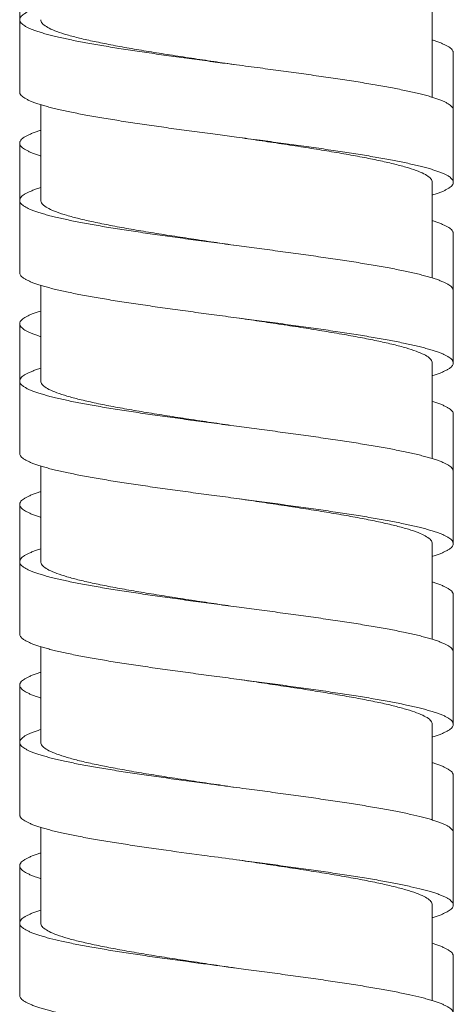
# Model space of a CAD drawing. Units: millimetres. Extents: x 937 to 2977, y 271 to 2425.
# Drawn here: x 1015 to 1029, y 1489 to 1521 of the extents above; entities that cross this region are included whole.
import ezdxf

# ---------------------------------------------------------------- set-up
doc = ezdxf.new("R2010")
doc.units = ezdxf.units.MM
doc.layers.get('0').update_dxf_attribs({"lineweight": 15})

msp = doc.modelspace()

# ---------------------------------------------------------------- linework, layer by layer
at = {"color": 7, "linetype": 'Continuous'}
for p, q in [((1015.196, 1522.479), (1015.196, 1518.327)), ((1028.421, 1518.157), (1028.421, 1521.223)), ((1029.096, 1515.431), (1029.096, 1519.583)), ((1015.871, 1514.852), (1015.871, 1517.918)), ((1015.196, 1516.687), (1015.196, 1512.536)), ((1028.421, 1512.366), (1028.421, 1515.432)), ((1029.096, 1509.64), (1029.096, 1513.792)), ((1015.871, 1509.061), (1015.871, 1512.127)), ((1015.196, 1510.896), (1015.196, 1506.744)), ((1028.421, 1506.575), (1028.421, 1509.64)), ((1029.096, 1503.849), (1029.096, 1508)), ((1015.871, 1503.27), (1015.871, 1506.335)), ((1015.196, 1505.105), (1015.196, 1500.953)), ((1028.421, 1500.783), (1028.421, 1503.849)), ((1029.096, 1498.057), (1029.096, 1502.209)), ((1015.871, 1497.479), (1015.871, 1500.544)), ((1015.196, 1499.313), (1015.196, 1495.162)), ((1028.421, 1494.992), (1028.421, 1498.058)), ((1029.096, 1492.266), (1029.096, 1496.418)), ((1015.871, 1491.687), (1015.871, 1494.753)), ((1015.196, 1493.522), (1015.196, 1489.37)), ((1028.421, 1489.201), (1028.421, 1492.266)), ((1029.096, 1486.475), (1029.096, 1490.626))]:
    msp.add_line(p, q, dxfattribs=at)
for centre, start, end in [((1015.319, 1520.162), 180.01, 181.5862), ((1028.973, 1511.475), 358.0421, 359.9898)]:
    msp.add_arc(centre, 0.123, start, end, dxfattribs=at)
for points, start_tangent, end_tangent in [([(1015.196, 1520.643), (1015.196, 1520.644), (1015.198, 1520.666), (1015.205, 1520.689), (1015.215, 1520.711), (1015.229, 1520.734), (1015.248, 1520.756), (1015.297, 1520.801), (1015.363, 1520.846), (1015.444, 1520.891), (1015.542, 1520.936), (1015.655, 1520.981), (1015.784, 1521.026), (1015.871, 1521.053)], (-0.000057, 1), (0.955565, 0.29478)), ([(1022.146, 1519.196), (1021.55, 1519.275), (1020.88, 1519.365), (1020.221, 1519.455), (1019.581, 1519.544), (1018.965, 1519.634), (1018.379, 1519.724), (1017.829, 1519.814), (1017.32, 1519.903), (1016.857, 1519.993), (1016.443, 1520.083), (1016.257, 1520.128), (1016.084, 1520.173), (1015.926, 1520.218), (1015.782, 1520.263), (1015.654, 1520.307), (1015.541, 1520.352), (1015.444, 1520.397), (1015.362, 1520.442), (1015.296, 1520.487), (1015.247, 1520.532), (1015.229, 1520.554), (1015.214, 1520.577), (1015.204, 1520.599), (1015.198, 1520.622), (1015.196, 1520.643)], (-0.99132, 0.131471), (-0.000057, 1)), ([(1015.873, 1520.644), (1015.882, 1520.589), (1015.968, 1520.482), (1016.137, 1520.375), (1016.388, 1520.267), (1016.716, 1520.16), (1017.117, 1520.053), (1017.585, 1519.946), (1018.116, 1519.839), (1018.703, 1519.731), (1019.334, 1519.624), (1020.002, 1519.517), (1020.699, 1519.41), (1021.418, 1519.303), (1022.146, 1519.196)], (0.003213, -0.999995), (0.989384, -0.145324)), ([(1028.421, 1519.992), (1028.541, 1519.953), (1028.666, 1519.908), (1028.776, 1519.863), (1028.871, 1519.818), (1028.949, 1519.773), (1029.01, 1519.727), (1029.055, 1519.682), (1029.084, 1519.637), (1029.092, 1519.614), (1029.096, 1519.592), (1029.096, 1519.583)], (0.95554, -0.294861), (-0.000167, -1)), ([(1029.096, 1517.748), (1029.096, 1517.749), (1029.093, 1517.772), (1029.087, 1517.794), (1029.062, 1517.839), (1029.021, 1517.884), (1028.963, 1517.929), (1028.889, 1517.973), (1028.799, 1518.018), (1028.694, 1518.063), (1028.572, 1518.108), (1028.436, 1518.153), (1028.285, 1518.198), (1028.119, 1518.243), (1027.939, 1518.288), (1027.538, 1518.377), (1027.086, 1518.467), (1026.587, 1518.557), (1026.047, 1518.647), (1025.469, 1518.736), (1024.86, 1518.826), (1024.224, 1518.916), (1023.57, 1519.006), (1022.902, 1519.096), (1022.146, 1519.196)], (0.000125, 1), (-0.99132, 0.131471)), ([(1022.146, 1516.879), (1021.55, 1516.959), (1020.88, 1517.048), (1020.221, 1517.138), (1019.581, 1517.228), (1018.965, 1517.318), (1018.379, 1517.407), (1017.829, 1517.497), (1017.32, 1517.587), (1016.857, 1517.677), (1016.443, 1517.766), (1016.257, 1517.811), (1016.084, 1517.856), (1015.926, 1517.901), (1015.782, 1517.946), (1015.654, 1517.991), (1015.541, 1518.036), (1015.444, 1518.081), (1015.362, 1518.126), (1015.296, 1518.17), (1015.247, 1518.215), (1015.229, 1518.238), (1015.214, 1518.26), (1015.204, 1518.283), (1015.198, 1518.305), (1015.196, 1518.327)], (-0.99132, 0.131471), (-0.000057, 1)), ([(1015.871, 1517.097), (1015.751, 1517.058), (1015.625, 1517.013), (1015.515, 1516.967), (1015.421, 1516.922), (1015.343, 1516.877), (1015.282, 1516.832), (1015.236, 1516.786), (1015.208, 1516.741), (1015.2, 1516.718), (1015.196, 1516.696), (1015.196, 1516.687)], (-0.955545, -0.294846), (0.000167, -1)), ([(1015.196, 1516.687), (1015.197, 1516.673), (1015.202, 1516.651), (1015.224, 1516.605), (1015.241, 1516.583), (1015.262, 1516.56), (1015.317, 1516.515), (1015.388, 1516.47), (1015.476, 1516.424), (1015.58, 1516.379), (1015.7, 1516.334), (1015.835, 1516.289), (1015.871, 1516.277)], (0.000167, -1), (0.955612, -0.294628)), ([(1029.096, 1515.431), (1029.096, 1515.433), (1029.093, 1515.455), (1029.087, 1515.477), (1029.062, 1515.522), (1029.021, 1515.567), (1028.963, 1515.612), (1028.889, 1515.657), (1028.799, 1515.702), (1028.694, 1515.747), (1028.572, 1515.792), (1028.436, 1515.836), (1028.285, 1515.881), (1028.119, 1515.926), (1027.939, 1515.971), (1027.538, 1516.061), (1027.086, 1516.151), (1026.587, 1516.24), (1026.047, 1516.33), (1025.469, 1516.42), (1024.86, 1516.51), (1024.224, 1516.6), (1023.57, 1516.689), (1022.902, 1516.779), (1022.146, 1516.879)], (0.000125, 1), (-0.99132, 0.131471)), ([(1028.419, 1515.432), (1028.41, 1515.486), (1028.324, 1515.593), (1028.156, 1515.701), (1027.905, 1515.808), (1027.577, 1515.915), (1027.176, 1516.022), (1026.708, 1516.129), (1026.176, 1516.237), (1025.59, 1516.344), (1024.959, 1516.451), (1024.29, 1516.558), (1023.593, 1516.665), (1022.874, 1516.772), (1022.146, 1516.879)], (-0.002562, 0.999997), (-0.989384, 0.145324)), ([(1028.421, 1515.022), (1028.442, 1515.029), (1028.578, 1515.073), (1028.698, 1515.118), (1028.803, 1515.163), (1028.892, 1515.208), (1028.966, 1515.253), (1029.023, 1515.298), (1029.045, 1515.32), (1029.064, 1515.343), (1029.088, 1515.388), (1029.094, 1515.41), (1029.096, 1515.431)], (0.955474, 0.295076), (0.000125, 1)), ([(1015.196, 1514.852), (1015.196, 1514.857), (1015.199, 1514.88), (1015.206, 1514.902), (1015.233, 1514.948), (1015.277, 1514.993), (1015.336, 1515.038), (1015.413, 1515.083), (1015.505, 1515.128), (1015.614, 1515.174), (1015.738, 1515.219), (1015.871, 1515.262)], (-0.000255, 1), (0.955606, 0.294647)), ([(1022.146, 1513.405), (1021.431, 1513.5), (1020.757, 1513.59), (1020.096, 1513.681), (1019.455, 1513.771), (1018.84, 1513.862), (1018.257, 1513.952), (1017.711, 1514.043), (1017.208, 1514.133), (1016.752, 1514.224), (1016.349, 1514.314), (1016.167, 1514.359), (1016.001, 1514.405), (1015.849, 1514.45), (1015.712, 1514.495), (1015.591, 1514.54), (1015.486, 1514.586), (1015.396, 1514.631), (1015.323, 1514.676), (1015.266, 1514.721), (1015.244, 1514.744), (1015.226, 1514.767), (1015.203, 1514.812), (1015.197, 1514.834), (1015.196, 1514.852)], (-0.99132, 0.131474), (-0.000255, 1)), ([(1015.873, 1514.852), (1015.88, 1514.802), (1015.963, 1514.695), (1016.128, 1514.588), (1016.375, 1514.48), (1016.7, 1514.373), (1017.097, 1514.266), (1017.567, 1514.159), (1018.101, 1514.05), (1018.69, 1513.942), (1019.32, 1513.835), (1019.989, 1513.728), (1020.691, 1513.62), (1021.416, 1513.512), (1022.146, 1513.405)], (-0.004612, -0.999989), (0.989384, -0.145328)), ([(1028.421, 1514.201), (1028.541, 1514.162), (1028.666, 1514.117), (1028.776, 1514.072), (1028.871, 1514.026), (1028.949, 1513.981), (1029.01, 1513.936), (1029.055, 1513.891), (1029.084, 1513.845), (1029.092, 1513.823), (1029.096, 1513.8), (1029.096, 1513.792)], (0.95554, -0.294863), (-0.000167, -1)), ([(1029.096, 1511.956), (1029.096, 1511.961), (1029.093, 1511.984), (1029.085, 1512.007), (1029.059, 1512.052), (1029.015, 1512.097), (1028.955, 1512.142), (1028.879, 1512.188), (1028.787, 1512.233), (1028.678, 1512.278), (1028.554, 1512.323), (1028.414, 1512.369), (1028.259, 1512.414), (1028.089, 1512.459), (1027.905, 1512.504), (1027.497, 1512.595), (1027.036, 1512.685), (1026.528, 1512.776), (1025.979, 1512.866), (1025.392, 1512.957), (1024.774, 1513.047), (1024.131, 1513.138), (1023.468, 1513.228), (1022.793, 1513.319), (1022.146, 1513.405)], (0.000255, 1), (-0.99132, 0.131474)), ([(1022.146, 1511.088), (1021.431, 1511.183), (1020.757, 1511.274), (1020.096, 1511.364), (1019.455, 1511.455), (1018.84, 1511.545), (1018.257, 1511.636), (1017.711, 1511.726), (1017.208, 1511.817), (1016.752, 1511.907), (1016.349, 1511.998), (1016.167, 1512.043), (1016.001, 1512.088), (1015.849, 1512.133), (1015.712, 1512.179), (1015.591, 1512.224), (1015.486, 1512.269), (1015.396, 1512.314), (1015.323, 1512.36), (1015.266, 1512.405), (1015.244, 1512.427), (1015.226, 1512.45), (1015.203, 1512.495), (1015.197, 1512.518), (1015.196, 1512.536)], (-0.99132, 0.131474), (-0.000255, 1)), ([(1015.871, 1511.305), (1015.787, 1511.278), (1015.658, 1511.234), (1015.545, 1511.189), (1015.447, 1511.144), (1015.365, 1511.099), (1015.299, 1511.054), (1015.249, 1511.009), (1015.23, 1510.987), (1015.215, 1510.964), (1015.205, 1510.942), (1015.198, 1510.919), (1015.196, 1510.897), (1015.196, 1510.896)], (-0.955514, -0.294945), (0.000075, -1)), ([(1029.096, 1509.64), (1029.096, 1509.645), (1029.093, 1509.667), (1029.085, 1509.69), (1029.059, 1509.735), (1029.015, 1509.781), (1028.955, 1509.826), (1028.879, 1509.871), (1028.787, 1509.916), (1028.678, 1509.962), (1028.554, 1510.007), (1028.414, 1510.052), (1028.259, 1510.097), (1028.089, 1510.143), (1027.905, 1510.188), (1027.497, 1510.278), (1027.036, 1510.369), (1026.528, 1510.459), (1025.979, 1510.55), (1025.392, 1510.64), (1024.774, 1510.731), (1024.131, 1510.821), (1023.468, 1510.912), (1022.793, 1511.002), (1022.146, 1511.088)], (0.000255, 1), (-0.99132, 0.131474)), ([(1028.419, 1509.64), (1028.411, 1509.693), (1028.326, 1509.801), (1028.158, 1509.908), (1027.909, 1510.015), (1027.583, 1510.122), (1027.182, 1510.229), (1026.712, 1510.337), (1026.181, 1510.444), (1025.597, 1510.551), (1024.966, 1510.658), (1024.294, 1510.766), (1023.591, 1510.874), (1022.873, 1510.981), (1022.146, 1511.088)], (0.001441, 0.999999), (-0.989384, 0.145328)), ([(1015.196, 1510.896), (1015.198, 1510.874), (1015.204, 1510.852), (1015.214, 1510.83), (1015.228, 1510.807), (1015.247, 1510.785), (1015.295, 1510.74), (1015.36, 1510.695), (1015.441, 1510.65), (1015.538, 1510.605), (1015.651, 1510.56), (1015.779, 1510.515), (1015.871, 1510.486)], (0.000075, -1), (0.955614, -0.294622)), ([(1015.196, 1509.061), (1015.196, 1509.066), (1015.199, 1509.088), (1015.206, 1509.111), (1015.233, 1509.156), (1015.277, 1509.201), (1015.336, 1509.247), (1015.413, 1509.292), (1015.505, 1509.337), (1015.614, 1509.382), (1015.738, 1509.428), (1015.871, 1509.471)], (-0.000255, 1), (0.955608, 0.294642)), ([(1028.421, 1509.231), (1028.443, 1509.238), (1028.58, 1509.283), (1028.701, 1509.328), (1028.806, 1509.373), (1028.895, 1509.419), (1028.969, 1509.464), (1029.026, 1509.509), (1029.048, 1509.532), (1029.066, 1509.554), (1029.089, 1509.6), (1029.094, 1509.622), (1029.096, 1509.64)], (0.955472, 0.295083), (0.000255, 1)), ([(1022.146, 1507.613), (1021.431, 1507.708), (1020.757, 1507.799), (1020.096, 1507.889), (1019.455, 1507.98), (1018.84, 1508.07), (1018.257, 1508.161), (1017.711, 1508.251), (1017.208, 1508.342), (1016.752, 1508.432), (1016.349, 1508.523), (1016.167, 1508.568), (1016.001, 1508.613), (1015.849, 1508.658), (1015.712, 1508.704), (1015.591, 1508.749), (1015.486, 1508.794), (1015.396, 1508.839), (1015.323, 1508.885), (1015.266, 1508.93), (1015.244, 1508.953), (1015.226, 1508.975), (1015.203, 1509.02), (1015.197, 1509.043), (1015.196, 1509.061)], (-0.99132, 0.131474), (-0.000255, 1)), ([(1015.873, 1509.061), (1015.881, 1509.008), (1015.966, 1508.901), (1016.135, 1508.793), (1016.385, 1508.685), (1016.712, 1508.579), (1017.113, 1508.471), (1017.585, 1508.363), (1018.12, 1508.255), (1018.707, 1508.148), (1019.337, 1508.041), (1020.006, 1507.934), (1020.703, 1507.827), (1021.42, 1507.72), (1022.146, 1507.613)], (-0.001275, -0.999999), (0.989384, -0.145328)), ([(1028.421, 1508.409), (1028.433, 1508.406), (1028.569, 1508.361), (1028.691, 1508.316), (1028.797, 1508.271), (1028.887, 1508.226), (1028.961, 1508.181), (1029.02, 1508.137), (1029.043, 1508.114), (1029.062, 1508.092), (1029.087, 1508.047), (1029.093, 1508.024), (1029.096, 1508.002), (1029.096, 1508)], (0.955473, -0.295077), (-0.000131, -1)), ([(1029.096, 1506.165), (1029.096, 1506.17), (1029.093, 1506.193), (1029.085, 1506.215), (1029.059, 1506.261), (1029.015, 1506.306), (1028.955, 1506.351), (1028.879, 1506.396), (1028.787, 1506.442), (1028.678, 1506.487), (1028.554, 1506.532), (1028.414, 1506.577), (1028.259, 1506.622), (1028.089, 1506.668), (1027.905, 1506.713), (1027.497, 1506.803), (1027.036, 1506.894), (1026.528, 1506.984), (1025.979, 1507.075), (1025.392, 1507.165), (1024.774, 1507.256), (1024.131, 1507.346), (1023.468, 1507.437), (1022.793, 1507.527), (1022.146, 1507.613)], (0.000255, 1), (-0.99132, 0.131474)), ([(1022.146, 1505.297), (1021.431, 1505.392), (1020.757, 1505.482), (1020.096, 1505.573), (1019.455, 1505.663), (1018.84, 1505.754), (1018.257, 1505.844), (1017.711, 1505.935), (1017.208, 1506.025), (1016.752, 1506.116), (1016.349, 1506.206), (1016.167, 1506.251), (1016.001, 1506.297), (1015.849, 1506.342), (1015.712, 1506.387), (1015.591, 1506.432), (1015.486, 1506.478), (1015.396, 1506.523), (1015.323, 1506.568), (1015.266, 1506.613), (1015.244, 1506.636), (1015.226, 1506.659), (1015.203, 1506.704), (1015.197, 1506.727), (1015.196, 1506.744)], (-0.99132, 0.131474), (-0.000255, 1)), ([(1015.871, 1505.514), (1015.754, 1505.476), (1015.628, 1505.431), (1015.518, 1505.386), (1015.423, 1505.34), (1015.345, 1505.295), (1015.283, 1505.25), (1015.237, 1505.205), (1015.221, 1505.182), (1015.208, 1505.159), (1015.2, 1505.137), (1015.197, 1505.114), (1015.196, 1505.105)], (-0.955475, -0.295071), (0.000118, -1)), ([(1029.096, 1503.849), (1029.096, 1503.854), (1029.093, 1503.876), (1029.085, 1503.899), (1029.059, 1503.944), (1029.015, 1503.989), (1028.955, 1504.034), (1028.879, 1504.08), (1028.787, 1504.125), (1028.678, 1504.17), (1028.554, 1504.215), (1028.414, 1504.261), (1028.259, 1504.306), (1028.089, 1504.351), (1027.905, 1504.396), (1027.497, 1504.487), (1027.036, 1504.577), (1026.528, 1504.668), (1025.979, 1504.758), (1025.392, 1504.849), (1024.774, 1504.939), (1024.131, 1505.03), (1023.468, 1505.12), (1022.793, 1505.211), (1022.146, 1505.297)], (0.000255, 1), (-0.99132, 0.131474)), ([(1028.419, 1503.849), (1028.41, 1503.904), (1028.324, 1504.011), (1028.153, 1504.119), (1027.9, 1504.227), (1027.572, 1504.334), (1027.17, 1504.441), (1026.701, 1504.548), (1026.171, 1504.655), (1025.586, 1504.762), (1024.956, 1504.869), (1024.287, 1504.976), (1023.59, 1505.083), (1022.873, 1505.19), (1022.146, 1505.297)], (-0.001701, 0.999999), (-0.989384, 0.145328)), ([(1015.196, 1505.105), (1015.197, 1505.092), (1015.201, 1505.069), (1015.223, 1505.024), (1015.24, 1505.001), (1015.261, 1504.978), (1015.316, 1504.933), (1015.387, 1504.888), (1015.474, 1504.843), (1015.577, 1504.798), (1015.697, 1504.752), (1015.832, 1504.707), (1015.871, 1504.695)], (0.000118, -1), (0.95557, -0.294763)), ([(1015.196, 1503.269), (1015.196, 1503.274), (1015.199, 1503.297), (1015.206, 1503.32), (1015.233, 1503.365), (1015.277, 1503.41), (1015.336, 1503.455), (1015.413, 1503.501), (1015.505, 1503.546), (1015.614, 1503.591), (1015.738, 1503.636), (1015.871, 1503.679)], (-0.000255, 1), (0.955605, 0.294651)), ([(1028.421, 1503.439), (1028.443, 1503.446), (1028.58, 1503.492), (1028.701, 1503.537), (1028.806, 1503.582), (1028.895, 1503.627), (1028.969, 1503.673), (1029.026, 1503.718), (1029.048, 1503.74), (1029.066, 1503.763), (1029.089, 1503.808), (1029.094, 1503.831), (1029.096, 1503.849)], (0.955474, 0.295074), (0.000255, 1)), ([(1022.146, 1501.822), (1021.431, 1501.917), (1020.757, 1502.008), (1020.096, 1502.098), (1019.455, 1502.189), (1018.84, 1502.279), (1018.257, 1502.369), (1017.711, 1502.46), (1017.208, 1502.55), (1016.752, 1502.641), (1016.349, 1502.731), (1016.167, 1502.777), (1016.001, 1502.822), (1015.849, 1502.867), (1015.712, 1502.912), (1015.591, 1502.958), (1015.486, 1503.003), (1015.396, 1503.048), (1015.323, 1503.093), (1015.266, 1503.139), (1015.244, 1503.161), (1015.226, 1503.184), (1015.203, 1503.229), (1015.197, 1503.252), (1015.196, 1503.269)], (-0.99132, 0.131474), (-0.000255, 1)), ([(1015.873, 1503.27), (1015.881, 1503.217), (1015.966, 1503.109), (1016.134, 1503.002), (1016.384, 1502.895), (1016.711, 1502.788), (1017.111, 1502.68), (1017.582, 1502.573), (1018.112, 1502.466), (1018.697, 1502.358), (1019.328, 1502.251), (1019.999, 1502.144), (1020.701, 1502.036), (1021.419, 1501.929), (1022.146, 1501.822)], (-0.000346, -1), (0.989384, -0.145328)), ([(1028.421, 1502.618), (1028.538, 1502.581), (1028.664, 1502.535), (1028.774, 1502.49), (1028.869, 1502.445), (1028.947, 1502.4), (1029.009, 1502.354), (1029.055, 1502.309), (1029.071, 1502.286), (1029.083, 1502.264), (1029.091, 1502.241), (1029.095, 1502.219), (1029.096, 1502.209)], (0.955478, -0.295062), (-0.000118, -1)), ([(1029.096, 1500.374), (1029.096, 1500.379), (1029.093, 1500.401), (1029.085, 1500.424), (1029.059, 1500.469), (1029.015, 1500.514), (1028.955, 1500.56), (1028.879, 1500.605), (1028.787, 1500.65), (1028.678, 1500.695), (1028.554, 1500.741), (1028.414, 1500.786), (1028.259, 1500.831), (1028.089, 1500.876), (1027.905, 1500.922), (1027.497, 1501.012), (1027.036, 1501.103), (1026.528, 1501.193), (1025.979, 1501.284), (1025.392, 1501.374), (1024.774, 1501.465), (1024.131, 1501.555), (1023.468, 1501.646), (1022.793, 1501.736), (1022.146, 1501.822)], (0.000255, 1), (-0.99132, 0.131474)), ([(1022.146, 1499.506), (1021.431, 1499.601), (1020.757, 1499.691), (1020.096, 1499.781), (1019.455, 1499.872), (1018.84, 1499.962), (1018.257, 1500.053), (1017.711, 1500.143), (1017.208, 1500.234), (1016.752, 1500.324), (1016.349, 1500.415), (1016.167, 1500.46), (1016.001, 1500.505), (1015.849, 1500.551), (1015.712, 1500.596), (1015.591, 1500.641), (1015.486, 1500.686), (1015.396, 1500.732), (1015.323, 1500.777), (1015.266, 1500.822), (1015.244, 1500.845), (1015.226, 1500.867), (1015.203, 1500.913), (1015.197, 1500.935), (1015.196, 1500.953)], (-0.99132, 0.131474), (-0.000255, 1)), ([(1015.871, 1499.722), (1015.754, 1499.685), (1015.628, 1499.64), (1015.518, 1499.594), (1015.423, 1499.549), (1015.345, 1499.504), (1015.283, 1499.459), (1015.237, 1499.413), (1015.221, 1499.391), (1015.208, 1499.368), (1015.2, 1499.346), (1015.197, 1499.323), (1015.196, 1499.313)], (-0.955474, -0.295074), (0.000118, -1)), ([(1015.196, 1499.313), (1015.197, 1499.3), (1015.201, 1499.278), (1015.223, 1499.232), (1015.24, 1499.21), (1015.261, 1499.187), (1015.316, 1499.142), (1015.387, 1499.097), (1015.474, 1499.051), (1015.577, 1499.006), (1015.697, 1498.961), (1015.832, 1498.916), (1015.871, 1498.904)], (0.000118, -1), (0.955572, -0.294758)), ([(1029.096, 1498.057), (1029.096, 1498.062), (1029.093, 1498.085), (1029.085, 1498.107), (1029.059, 1498.153), (1029.015, 1498.198), (1028.955, 1498.243), (1028.879, 1498.288), (1028.787, 1498.334), (1028.678, 1498.379), (1028.554, 1498.424), (1028.414, 1498.469), (1028.259, 1498.515), (1028.089, 1498.56), (1027.905, 1498.605), (1027.497, 1498.696), (1027.036, 1498.786), (1026.528, 1498.877), (1025.979, 1498.967), (1025.392, 1499.058), (1024.774, 1499.148), (1024.131, 1499.239), (1023.468, 1499.329), (1022.793, 1499.42), (1022.146, 1499.506)], (0.000255, 1), (-0.99132, 0.131474)), ([(1028.42, 1498.058), (1028.399, 1498.134), (1028.299, 1498.24), (1028.116, 1498.346), (1027.855, 1498.452), (1027.522, 1498.557), (1027.12, 1498.662), (1026.65, 1498.768), (1026.12, 1498.873), (1025.538, 1498.979), (1024.917, 1499.084), (1024.26, 1499.189), (1023.57, 1499.294), (1022.861, 1499.4), (1022.146, 1499.506)], (-0.030881, 0.999523), (-0.989384, 0.145328)), ([(1028.421, 1497.648), (1028.443, 1497.655), (1028.58, 1497.7), (1028.701, 1497.745), (1028.806, 1497.791), (1028.896, 1497.836), (1028.969, 1497.881), (1029.026, 1497.926), (1029.048, 1497.949), (1029.066, 1497.972), (1029.089, 1498.017), (1029.094, 1498.04), (1029.096, 1498.057)], (0.955483, 0.295045), (0.000255, 1)), ([(1015.196, 1497.478), (1015.196, 1497.48), (1015.199, 1497.503), (1015.205, 1497.525), (1015.216, 1497.547), (1015.23, 1497.57), (1015.249, 1497.592), (1015.299, 1497.637), (1015.365, 1497.682), (1015.447, 1497.727), (1015.545, 1497.772), (1015.659, 1497.817), (1015.788, 1497.862), (1015.871, 1497.888)], (-0.000158, 1), (0.955612, 0.294627)), ([(1022.146, 1496.031), (1021.204, 1496.156), (1019.889, 1496.336), (1019.26, 1496.425), (1018.659, 1496.515), (1018.091, 1496.605), (1017.561, 1496.695), (1017.075, 1496.784), (1016.637, 1496.874), (1016.251, 1496.964), (1016.079, 1497.009), (1015.921, 1497.054), (1015.778, 1497.099), (1015.65, 1497.143), (1015.538, 1497.188), (1015.441, 1497.233), (1015.36, 1497.278), (1015.295, 1497.323), (1015.246, 1497.368), (1015.228, 1497.39), (1015.214, 1497.413), (1015.204, 1497.435), (1015.198, 1497.458), (1015.196, 1497.478)], (-0.991318, 0.131486), (-0.000158, 1)), ([(1015.873, 1497.478), (1015.882, 1497.424), (1015.966, 1497.318), (1016.135, 1497.21), (1016.387, 1497.102), (1016.715, 1496.995), (1017.114, 1496.888), (1017.582, 1496.781), (1018.115, 1496.674), (1018.702, 1496.566), (1019.332, 1496.459), (1019.999, 1496.353), (1020.697, 1496.245), (1021.418, 1496.138), (1022.146, 1496.031)], (0.001344, -0.999999), (0.989382, -0.145337)), ([(1028.421, 1496.827), (1028.538, 1496.789), (1028.664, 1496.744), (1028.774, 1496.699), (1028.869, 1496.653), (1028.947, 1496.608), (1029.009, 1496.563), (1029.055, 1496.518), (1029.071, 1496.495), (1029.083, 1496.472), (1029.091, 1496.45), (1029.095, 1496.427), (1029.096, 1496.418)], (0.955479, -0.29506), (-0.000118, -1)), ([(1029.096, 1494.583), (1029.096, 1494.585), (1029.093, 1494.608), (1029.087, 1494.63), (1029.061, 1494.675), (1029.019, 1494.72), (1028.961, 1494.765), (1028.887, 1494.81), (1028.843, 1494.832), (1028.796, 1494.854), (1028.69, 1494.899), (1028.569, 1494.944), (1028.432, 1494.989), (1028.28, 1495.034), (1028.113, 1495.079), (1027.739, 1495.169), (1027.312, 1495.258), (1026.835, 1495.348), (1026.314, 1495.438), (1025.753, 1495.528), (1025.159, 1495.617), (1024.535, 1495.707), (1023.889, 1495.797), (1023.227, 1495.887), (1022.554, 1495.977), (1022.146, 1496.031)], (0.000197, 1), (-0.991318, 0.131486)), ([(1022.146, 1493.714), (1021.204, 1493.84), (1019.889, 1494.019), (1019.26, 1494.109), (1018.659, 1494.199), (1018.091, 1494.288), (1017.561, 1494.378), (1017.075, 1494.468), (1016.637, 1494.558), (1016.251, 1494.647), (1016.079, 1494.692), (1015.921, 1494.737), (1015.778, 1494.782), (1015.65, 1494.827), (1015.538, 1494.872), (1015.441, 1494.917), (1015.36, 1494.962), (1015.295, 1495.007), (1015.246, 1495.051), (1015.228, 1495.074), (1015.214, 1495.096), (1015.204, 1495.119), (1015.198, 1495.141), (1015.196, 1495.162)], (-0.991318, 0.131486), (-0.000158, 1)), ([(1015.871, 1493.931), (1015.754, 1493.894), (1015.628, 1493.848), (1015.518, 1493.803), (1015.423, 1493.758), (1015.345, 1493.713), (1015.283, 1493.667), (1015.237, 1493.622), (1015.221, 1493.599), (1015.208, 1493.577), (1015.2, 1493.554), (1015.197, 1493.532), (1015.196, 1493.522)], (-0.955475, -0.295072), (0.000118, -1)), ([(1029.096, 1492.266), (1029.096, 1492.269), (1029.093, 1492.291), (1029.087, 1492.313), (1029.061, 1492.358), (1029.019, 1492.403), (1028.961, 1492.448), (1028.887, 1492.493), (1028.843, 1492.515), (1028.796, 1492.538), (1028.69, 1492.583), (1028.569, 1492.628), (1028.432, 1492.673), (1028.28, 1492.717), (1028.113, 1492.762), (1027.739, 1492.852), (1027.312, 1492.942), (1026.835, 1493.032), (1026.314, 1493.121), (1025.753, 1493.211), (1025.159, 1493.301), (1024.535, 1493.391), (1023.889, 1493.48), (1023.227, 1493.57), (1022.554, 1493.66), (1022.146, 1493.714)], (0.000197, 1), (-0.991318, 0.131486)), ([(1028.419, 1492.266), (1028.41, 1492.321), (1028.325, 1492.428), (1028.157, 1492.535), (1027.907, 1492.642), (1027.579, 1492.749), (1027.178, 1492.857), (1026.708, 1492.964), (1026.178, 1493.071), (1025.593, 1493.178), (1024.962, 1493.285), (1024.291, 1493.393), (1023.592, 1493.5), (1022.874, 1493.607), (1022.146, 1493.714)], (-0.001159, 0.999999), (-0.989382, 0.145337)), ([(1015.196, 1493.522), (1015.197, 1493.509), (1015.201, 1493.486), (1015.223, 1493.441), (1015.24, 1493.418), (1015.261, 1493.396), (1015.316, 1493.351), (1015.387, 1493.305), (1015.474, 1493.26), (1015.577, 1493.215), (1015.697, 1493.17), (1015.832, 1493.124), (1015.871, 1493.112)], (0.000118, -1), (0.955575, -0.294748)), ([(1015.196, 1491.687), (1015.196, 1491.693), (1015.199, 1491.715), (1015.207, 1491.738), (1015.234, 1491.783), (1015.278, 1491.828), (1015.338, 1491.874), (1015.415, 1491.919), (1015.507, 1491.964), (1015.616, 1492.009), (1015.741, 1492.055), (1015.871, 1492.097)], (-0.000245, 1), (0.955636, 0.29455)), ([(1028.421, 1491.857), (1028.446, 1491.865), (1028.582, 1491.91), (1028.702, 1491.954), (1028.806, 1491.999), (1028.895, 1492.044), (1028.967, 1492.089), (1029.024, 1492.134), (1029.046, 1492.156), (1029.065, 1492.179), (1029.089, 1492.224), (1029.094, 1492.246), (1029.096, 1492.266)], (0.955555, 0.294812), (0.000197, 1)), ([(1022.146, 1490.239), (1021.085, 1490.381), (1019.765, 1490.562), (1019.137, 1490.652), (1018.538, 1490.743), (1017.973, 1490.833), (1017.448, 1490.924), (1016.969, 1491.014), (1016.539, 1491.105), (1016.164, 1491.195), (1015.997, 1491.24), (1015.846, 1491.286), (1015.709, 1491.331), (1015.589, 1491.376), (1015.484, 1491.421), (1015.395, 1491.467), (1015.322, 1491.512), (1015.265, 1491.557), (1015.243, 1491.58), (1015.226, 1491.602), (1015.202, 1491.647), (1015.197, 1491.67), (1015.196, 1491.687)], (-0.991318, 0.131487), (-0.000245, 1)), ([(1015.873, 1491.687), (1015.882, 1491.631), (1015.969, 1491.524), (1016.138, 1491.417), (1016.389, 1491.31), (1016.717, 1491.203), (1017.118, 1491.096), (1017.588, 1490.989), (1018.118, 1490.882), (1018.703, 1490.775), (1019.334, 1490.668), (1020.003, 1490.561), (1020.701, 1490.454), (1021.419, 1490.346), (1022.146, 1490.239)], (0.004049, -0.999992), (0.989382, -0.145341)), ([(1028.421, 1491.036), (1028.538, 1490.998), (1028.664, 1490.953), (1028.774, 1490.907), (1028.869, 1490.862), (1028.947, 1490.817), (1029.009, 1490.772), (1029.055, 1490.726), (1029.071, 1490.704), (1029.083, 1490.681), (1029.091, 1490.659), (1029.095, 1490.636), (1029.096, 1490.626)], (0.955476, -0.295069), (-0.000118, -1)), ([(1029.096, 1488.791), (1029.096, 1488.797), (1029.093, 1488.82), (1029.085, 1488.842), (1029.058, 1488.888), (1029.014, 1488.933), (1028.954, 1488.978), (1028.877, 1489.023), (1028.784, 1489.069), (1028.676, 1489.114), (1028.551, 1489.159), (1028.411, 1489.204), (1028.255, 1489.25), (1028.085, 1489.295), (1027.703, 1489.385), (1027.268, 1489.476), (1026.782, 1489.566), (1026.252, 1489.657), (1025.683, 1489.747), (1025.08, 1489.838), (1024.448, 1489.928), (1023.794, 1490.019), (1023.125, 1490.109), (1022.445, 1490.2), (1022.146, 1490.239)], (0.000245, 1), (-0.991318, 0.131487)), ([(1022.146, 1487.923), (1021.085, 1488.064), (1019.765, 1488.245), (1019.137, 1488.336), (1018.538, 1488.426), (1017.973, 1488.517), (1017.448, 1488.607), (1016.969, 1488.698), (1016.539, 1488.788), (1016.164, 1488.879), (1015.997, 1488.924), (1015.846, 1488.969), (1015.709, 1489.014), (1015.589, 1489.059), (1015.484, 1489.105), (1015.395, 1489.15), (1015.322, 1489.195), (1015.265, 1489.24), (1015.243, 1489.263), (1015.226, 1489.286), (1015.202, 1489.331), (1015.197, 1489.354), (1015.196, 1489.37)], (-0.991318, 0.131487), (-0.000245, 1))]:
    msp.add_spline(points, degree=3, dxfattribs=dict(at, start_tangent=start_tangent, end_tangent=end_tangent))

doc.saveas('drawing.dxf')
